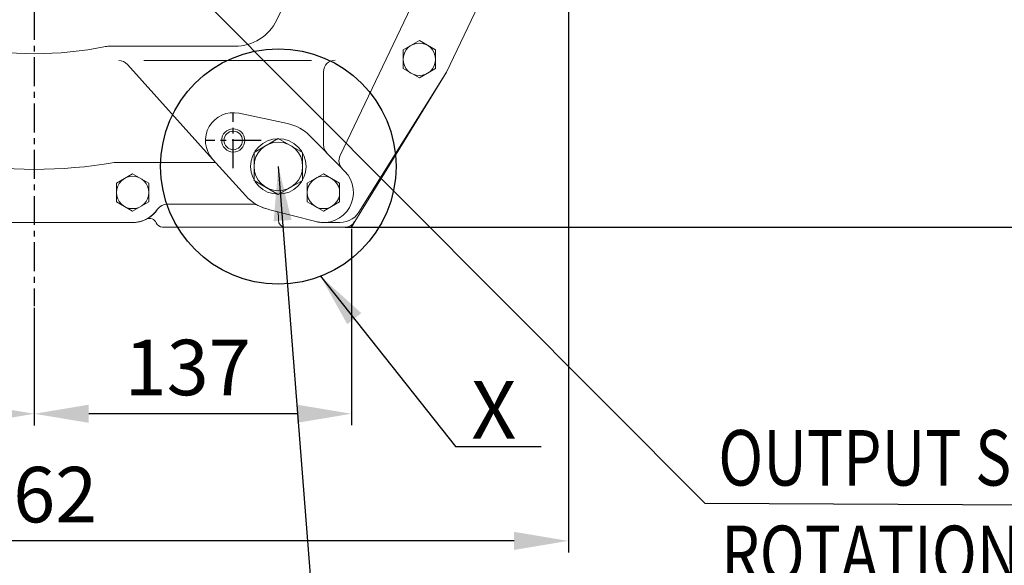
# Model space of a CAD drawing. Extents: x 0 to 4012, y -20 to 2864.
# Drawn here: x 3178 to 3603, y 608 to 844 of the extents above; entities that cross this region are included whole.
import ezdxf

# ---------------------------------------------------------------- set-up
doc = ezdxf.new("R2010")
doc.units = 0
doc.header["$LTSCALE"] = 10
doc.header["$MEASUREMENT"] = 0
doc.linetypes.add('CENTER', pattern=[2, 1.25, -0.25, 0.25, -0.25])
doc.linetypes.add('PHANTOM', pattern=[2.5, 1.25, -0.25, 0.25, -0.25, 0.25, -0.25])
doc.layers.get('0').update_dxf_attribs({"linetype": 'CONTINUOUS', "lineweight": 20})
doc.layers.get('DEFPOINTS').update_dxf_attribs({"linetype": 'CONTINUOUS'})
for name, color, linetype in [('1', 1, 'CENTER'), ('2', 5, 'PHANTOM'), ('4', 4, 'CONTINUOUS'), ('DIM', 6, 'CONTINUOUS')]:
    doc.layers.add(name, color=color, linetype=linetype)
doc.styles.add('GCHM', font='gem2', dxfattribs={"bigfont": 'gchm'})
doc.styles.add('GHS', font='romans', dxfattribs={"bigfont": 'ghs'})
doc.dimstyles.new('A1', dxfattribs={"dimtxt": 5, "dimasz": 3.5, "dimexe": 2, "dimexo": 0.7, "dimgap": 2, "dimtad": 1, "dimtoh": 1, "dimdsep": 46, "dimtxsty": 'Standard', "dimcen": 0, "dimclrd": 2, "dimclre": 2, "dimclrt": 6, "dimaunit": 1, "dimadec": 0, "dimazin": 0, "dimtp": 0.02, "dimtfac": 0.65, "dimtdec": 3, "dimtmove": 0, "dimatfit": 3, "dimfxl": 0, "dimtolj": 1, "dimarcsym": 0})

# ---------------------------------------------------------------- blocks, each defined once
blk = doc.blocks.new('*D50')
at = {"layer": 'DEFPOINTS', "color": 0}
for p in [(3321.14, 754.14), (3184.03, 719.95), (3184.03, 673.46)]:
    blk.add_point(p, dxfattribs=at)
at = {"layer": 'DIM', "color": 2, "lineweight": -2}
for p, q in [((3321.14, 753.44), (3321.14, 668.46)), ((3184.03, 719.25), (3184.03, 668.46)), ((3297.64, 673.46), (3207.53, 673.46))]:
    blk.add_line(p, q, dxfattribs=at)
at = {"layer": 'DIM', "color": 2}
for points in [[(3207.53, 677.37), (3207.53, 669.54), (3184.03, 673.46)], [(3297.64, 677.37), (3297.64, 669.54), (3321.14, 673.46)]]:
    blk.add_solid(points, dxfattribs=at)
at = {"layer": 'DIM', "color": 6, "insert": (3250.34, 693.46), "char_height": 24, "attachment_point": 5, "style": 'GHS'}
blk.add_mtext('\\A1;137', dxfattribs=at)
blk = doc.blocks.new('*D51')
at = {"layer": 'DEFPOINTS', "color": 0}
for p in [(2953.09, 978.75), (3414.89, 976.14), (2953.09, 618.48)]:
    blk.add_point(p, dxfattribs=at)
at = {"layer": 'DIM', "color": 2, "lineweight": -2}
for p, q in [((2953.09, 978.05), (2953.09, 613.48)), ((3414.89, 975.44), (3414.89, 613.48)), ((3391.39, 618.48), (2976.59, 618.48))]:
    blk.add_line(p, q, dxfattribs=at)
at = {"layer": 'DIM', "color": 2}
for points in [[(2976.59, 622.4), (2976.59, 614.57), (2953.09, 618.48)], [(3391.39, 622.4), (3391.39, 614.57), (3414.89, 618.48)]]:
    blk.add_solid(points, dxfattribs=at)
at = {"layer": 'DIM', "color": 6, "insert": (3183.99, 638.48), "char_height": 24, "attachment_point": 5, "style": 'GHS'}
blk.add_mtext('\\A1;462', dxfattribs=at)
blk = doc.blocks.new('*D56')
at = {"layer": 'DEFPOINTS', "color": 0}
for p in [(3046.92, 754.14), (3184.03, 719.95), (3184.03, 673.45)]:
    blk.add_point(p, dxfattribs=at)
at = {"layer": 'DIM', "color": 2, "lineweight": -2}
for p, q in [((3046.92, 753.44), (3046.92, 668.45)), ((3184.03, 719.25), (3184.03, 668.45)), ((3070.42, 673.45), (3160.53, 673.45))]:
    blk.add_line(p, q, dxfattribs=at)
at = {"layer": 'DIM', "color": 2}
for points in [[(3070.42, 677.37), (3070.42, 669.54), (3046.92, 673.45)], [(3160.53, 677.37), (3160.53, 669.54), (3184.03, 673.45)]]:
    blk.add_solid(points, dxfattribs=at)
at = {"layer": 'DIM', "color": 6, "insert": (3117.72, 693.45), "char_height": 24, "attachment_point": 5, "style": 'GHS'}
blk.add_mtext('\\A1;137', dxfattribs=at)
blk = doc.blocks.new('*D57')
at = {"layer": 'DEFPOINTS', "color": 0}
for p in [(3499.99, 1238.14), (3318.34, 754.14), (3672.17, 754.14)]:
    blk.add_point(p, dxfattribs=at)
at = {"layer": 'DIM', "color": 2, "lineweight": -2}
for p, q in [((3500.69, 1238.14), (3677.17, 1238.14)), ((3672.17, 1214.64), (3672.17, 777.64)), ((3319.04, 754.14), (3677.17, 754.14))]:
    blk.add_line(p, q, dxfattribs=at)
at = {"layer": 'DIM', "color": 2}
for points in [[(3668.25, 1214.64), (3676.08, 1214.64), (3672.17, 1238.14)], [(3668.25, 777.64), (3676.08, 777.64), (3672.17, 754.14)]]:
    blk.add_solid(points, dxfattribs=at)
at = {"layer": 'DIM', "color": 6, "insert": (3652.17, 996.14), "char_height": 24, "attachment_point": 5, "rotation": 90, "style": 'GHS'}
blk.add_mtext('\\A1;484', dxfattribs=at)

msp = doc.modelspace()

# ---------------------------------------------------------------- linework, layer by layer
for p, q in [((3288.7964783, 843.7347132), (3323.9364985, 917.4308445)), ((3362.2162151, 821.1312676), (3390.5479098, 880.6520277)), ((3362.216243, 821.1313238), (3390.1259822, 879.6640106)), ((3316.2160559, 785.0681603), (3348.4343772, 852.6368646)), ((3303.8308722, 826.200386), (3231.3124873, 826.200386)), ((3224.2732111, 824.5450979), (3261.1077241, 783.6153852)), ((3309.0274953, 789.738256), (3309.0274953, 821.3526491)), ((3325.0812455, 761.8387037), (3362.2162689, 821.1313805)), ((3272.5119391, 803.3826911), (3293.5478646, 798.9310229)), ((3303.1681497, 793.6577009), (3317.0710493, 779.5052693)), ((3261.1077241, 783.6153852), (3275.4911909, 767.6327886)), ((3317.1624275, 779.412251), (3318.3012764, 778.2529618)), ((3305.7827287, 756.5541477), (3285.2754811, 761.8400014)), ((3305.7827297, 756.5541475), (3285.2754821, 761.8400011)), ((3141.5274943, 756.142694), (3226.5274943, 756.142694)), ((3309.0274943, 756.142694), (3316.0548582, 756.142694)), ((3309.0274953, 756.1426937), (3316.0548592, 756.1426937))]:
    msp.add_line(p, q)
at = {"ltscale": 2.5}
for p, q in [((3215.8670933, 832.3426937), (3270.7437037, 832.3426937)), ((3219.3969737, 782.1426937), (3262.4330663, 782.1426937)), ((3278.3642721, 764.142694), (3241.4941239, 764.142694)), ((3278.3642731, 764.1426937), (3241.4941249, 764.1426937)), ((3289.5274953, 757.1426937), (3289.5274953, 759.1426937)), ((3289.5274953, 757.1426937), (3289.5274953, 757.9136858)), ((3318.338914, 754.1426937), (3239.4941249, 754.1426937))]:
    msp.add_line(p, q, dxfattribs=at)
at = {"linetype": 'ByBlock'}
for p, q in [((3362.216243, 821.1313238), (3322.6013354, 756.5289294)), ((3141.9095716, 756.1483096), (3226.1454191, 756.1483096))]:
    msp.add_line(p, q, dxfattribs=at)
for points in [[(3357.4819395, 830.767963), (3350.4819395, 834.8094149), (3343.4819395, 830.767963), (3343.4819395, 822.6850592), (3350.4819395, 818.6436074), (3357.4819395, 822.6850592)], [(3279.014162, 786.4625638), (3289.514162, 792.5247417), (3300.014162, 786.4625638), (3300.014162, 774.3382082), (3289.514162, 768.2760304), (3279.014162, 774.3382082)], [(3233.5274953, 773.1841456), (3226.5274953, 777.2255975), (3219.5274953, 773.1841456), (3219.5274953, 765.1012418), (3226.5274953, 761.0597899), (3233.5274953, 765.1012418)], [(3316.0274953, 773.1841456), (3309.0274953, 777.2255975), (3302.0274953, 773.1841456), (3302.0274953, 765.1012418), (3309.0274953, 761.0597899), (3316.0274953, 765.1012418)]]:
    msp.add_lwpolyline(points, close=True)
for centre, radius in [((3350.4819395, 826.7265111), 7), ((3270.0274953, 791.6426937), 4), ((3289.514162, 780.400386), 12), ((3289.514162, 780.400386), 10.5), ((3226.5274953, 769.1426937), 7), ((3309.0274953, 769.1426937), 7)]:
    msp.add_circle(centre, radius)
at = {"color": 4}
msp.add_circle((3270.0274953, 791.6426937), 5, dxfattribs=at)
at = {"ltscale": 2.5}
for centre, radius, start, end in [((3270.7437037, 852.3426937), 20, 270, 334.507113919), ((3284.5274953, 759.1426937), 5, 0, 19.583196722), ((3292.5274953, 757.1426937), 3, 180, 270)]:
    msp.add_arc(centre, radius, start, end, dxfattribs=at)
for centre, radius, start, end in [((3184.0274953, 984.1426937), 155, 258.521659046, 281.478340954), ((3215.8670933, 827.3426937), 5, 90, 101.478340954), ((3220.5566398, 821.200386), 5, 41.985489006, 90), ((3314.0274953, 821.3526491), 5, 90, 180), ((3270.0274953, 791.6426937), 12, 78.051232256, 221.985489006), ((3289.614162, 780.3426937), 19, 44.490408537, 78.051232256), ((3314.0274953, 789.738256), 5, 180, 224.490408537), ((3320.7292663, 782.9162003), 5, 154.507113919, 224.490408537), ((3184.0274954, 984.1426937), 205, 260.303678968, 279.696321032), ((3219.3969737, 777.1426937), 5, 90, 99.696321032), ((3309.0274953, 769.1426937), 13, 255.546312725, 44.490408537), ((3289.614162, 780.3426937), 19, 221.985489006, 256.539333504), ((3226.5274953, 769.1426937), 13, 268.315806916, 326.251011404), ((3226.5274953, 769.1426937), 13, 269.988643936, 326.251011404), ((3226.5274943, 769.142694), 13, 270, 326.251011404), ((3241.4941239, 759.142694), 5, 90, 146.251011404), ((3241.4941249, 759.1426937), 5, 90, 146.251011404), ((3241.4941249, 759.1426937), 5, 90, 146.251011404), ((3278.3642721, 759.142694), 5, 62.047113411, 90), ((3278.3642731, 759.1426937), 5, 62.047113411, 90), ((3289.614161, 780.342694), 19, 242.047113411, 256.539333504), ((3316.0548582, 766.142694), 10, 270, 334.507113919), ((3316.0548592, 766.1426937), 10, 270, 334.507113919), ((3309.0274943, 769.142694), 13, 255.546312725, 270), ((3318.338914, 759.1426937), 5, 270, 328.482910584)]:
    msp.add_arc(centre, radius, start, end)
at = {"linetype": 'ByBlock'}
for centre, start, end in [((3233.9100423, 754.9476945), 21.458867745, 117.478076938), ((3239.4941249, 757.1426937), 201.458867745, 270)]:
    msp.add_arc(centre, 3, start, end, dxfattribs=at)
at = {"layer": '1'}
msp.add_line((3184.0274953, 1527.6024521), (3184.0274953, 719.9461413), dxfattribs=at)
at = {"layer": '1', "color": 1}
msp.add_line((3184.0274953, 1527.6024521), (3184.0274953, 719.9461413), dxfattribs=at)
at = {"layer": '1', "linetype": 'CENTER'}
for p, q in [((3270.0274953, 779.6426937), (3270.0274953, 803.6426937)), ((3282.0274953, 791.6426937), (3258.0274953, 791.6426937))]:
    msp.add_line(p, q, dxfattribs=at)
at = {"layer": '2'}
for p, q in [((3318.338914, 754.1426937), (3321.1380691, 754.1426937)), ((3321.1380691, 754.1426937), (3322.6013354, 756.5289294))]:
    msp.add_line(p, q, dxfattribs=at)
at = {"layer": '4'}
msp.add_circle((3289.514162, 780.400386), 50.8823291, dxfattribs=at)

# ---------------------------------------------------------------- texts
at = {"style": 'GCHM'}
msp.add_text('X', height=25, dxfattribs=at).set_placement((3372.8971589, 662.6166996))
at = {"layer": 'DIM', "style": 'GHS', "width": 0.8}
for s, p in [('OUTPUT SHAFT DIRECTION OF', (3479.6977255, 642.4155205)), ('ROTATION IN FORWARD', (3480.9842188, 601.0811644))]:
    msp.add_text(s, height=24, dxfattribs=at).set_placement(p)

# ---------------------------------------------------------------- dimensions: what is measured, and where the dimension line sits
at = {"layer": 'DIM'}
dim = msp.add_linear_dim(base=(3672.1674666, 754.1426937), p1=(3499.9919116, 1238.1426937), p2=(3318.338914, 754.1426937), angle=90, dimstyle='A1', override={"dimscale": 1, "dimtxt": 24, "dimasz": 23.5, "dimexe": 5, "dimgap": 8, "dimdec": 1, "dimtxsty": 'GHS', "dimaunit": 0, "dimtp": 0.1, "dimtm": 0.1, "dimtfac": 0.8}, dxfattribs=at)
dim.commit()
dim.dimension.update_dxf_attribs({"geometry": '*D57', "text_midpoint": (3672.1674666, 996.1426937), "dimtype": 160})
dim = msp.add_linear_dim(base=(2953.090413, 618.4822765), p1=(3414.8889246, 976.1426937), p2=(2953.090413, 978.751592), dimstyle='A1', override={"dimscale": 1, "dimtxt": 24, "dimasz": 23.5, "dimexe": 5, "dimgap": 8, "dimdec": 0, "dimtxsty": 'GHS', "dimaunit": 0, "dimtp": 0.1, "dimtm": 0.1, "dimtfac": 0.8}, dxfattribs=at)
dim.commit()
dim.dimension.update_dxf_attribs({"geometry": '*D51', "text_midpoint": (3183.9896688, 638.4822765)})
for base, p1, picture, middle in [((3184.0274953, 673.4533077), (3046.9169216, 754.1426937), '*D56', (3117.7195532, 673.4533077)), ((3184.0274953, 673.4566743), (3321.1380691, 754.1426937), '*D50', (3250.3354375, 673.4566743))]:
    dim = msp.add_linear_dim(base=base, p1=p1, p2=(3184.0274953, 719.9461413), dimstyle='A1', override={"dimscale": 1, "dimtxt": 24, "dimasz": 23.5, "dimexe": 5, "dimgap": 8, "dimdec": 0, "dimtxsty": 'GHS', "dimaunit": 0, "dimtp": 0.1, "dimtm": 0.1, "dimtfac": 0.8}, dxfattribs=at)
    dim.commit()
    dim.dimension.update_dxf_attribs({"geometry": picture, "text_midpoint": middle, "dimtype": 160})

# ---------------------------------------------------------------- leaders
at = {"layer": 'DIM', "color": 2}
for points in [[(3208.8956472, 900.9108611), (3473.8543133, 634.8432449), (3918.5414345, 632.3417211)], [(3289.514162, 780.400386), (3308.7500229, 533.2309828)], [(3307.7255964, 732.9848987), (3366.1427503, 659.3693462), (3403.0742733, 659.3523592)]]:
    msp.add_leader(points, dimstyle='A1', override={"dimtxt": 15, "dimasz": 23.5, "dimexe": 5, "dimgap": 7, "dimdec": 1, "dimaunit": 0, "dimtp": 0, "dimtm": 0.02}, dxfattribs=at)

doc.saveas('drawing.dxf')
